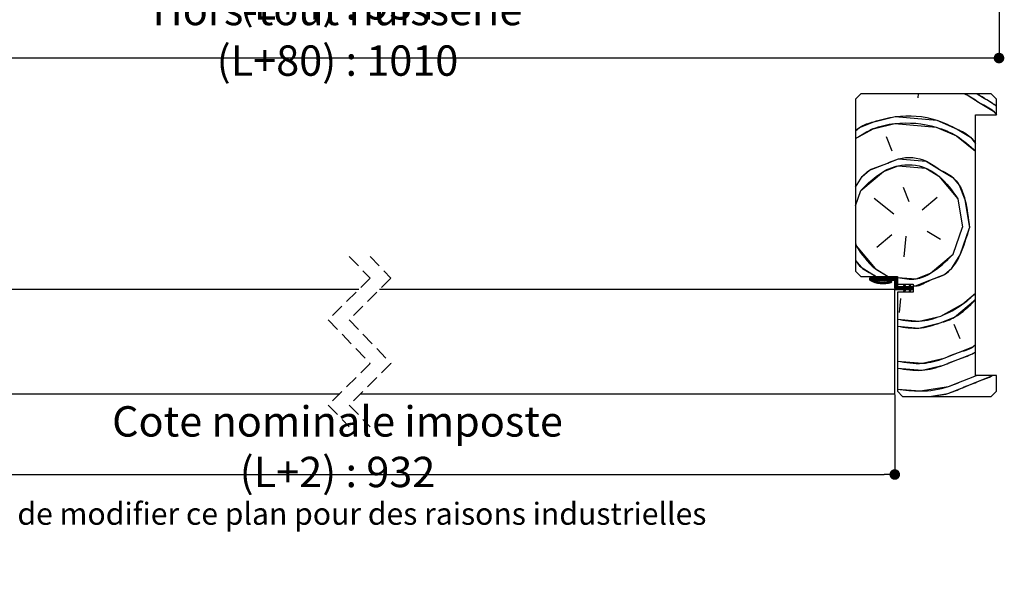
# Paper-space layout 'Feuille 1' of a CAD drawing. Extents: x 121 to 319, y -7 to 289.
# Drawn here: x 223 to 318, y -7 to 48 of the extents above; entities that cross this region are included whole.
import ezdxf

# ---------------------------------------------------------------- set-up
doc = ezdxf.new("R2010")
doc.units = 0
doc.header["$PDSIZE"] = -1
doc.linetypes.add('SLD-CONTINUE', pattern=[0])
doc.linetypes.add('SLD-POINTILLÉE', pattern=[1.905, 1.27, -0.635])
doc.layers.get('0').update_dxf_attribs({"linetype": 'CONTINUOUS'})
doc.layers.get('Defpoints').update_dxf_attribs({"linetype": 'CONTINUOUS'})
doc.layers.add('FORMAT', color=7, linetype='SLD-CONTINUE')
doc.styles.add('SLDTEXTSTYLE0', font='TXT', dxfattribs={"width": 0.75})
doc.dimstyles.new('SLDDIMSTYLE3', dxfattribs={"dimtxt": 2.910417, "dimasz": 1.016, "dimexe": 0, "dimexo": 0.0625, "dimgap": 0.727604, "dimtad": 1, "dimlfac": 4, "dimrnd": 1e-09, "dimzin": 12, "dimdsep": 46, "dimtxsty": 'SLDTEXTSTYLE0', "dimblk1": 'DOT', "dimblk2": 'DOT', "dimsah": 1, "dimcen": 0.09, "dimadec": 0, "dimazin": 0, "dimtfac": 1, "dimtofl": 0, "dimtmove": 0, "dimatfit": 3, "dimldrblk": 'DOT', "dimfxl": 1, "dimtolj": 1, "dimtzin": 12, "dimarcsym": 0})

# ---------------------------------------------------------------- blocks, each defined once
blk = doc.blocks.new('_DOT')
at = {"color": 0, "linetype": 'ByBlock'}
blk.add_line((-0.5, 0), (-1, 0), dxfattribs=at)
at = {"color": 0, "linetype": 'ByBlock', "const_width": 0.5}
blk.add_lwpolyline([(-0.25, 0, 1), (0.25, 0, 1)], format="xyb", close=True, dxfattribs=at)
blk = doc.blocks.new('*D59')
at = {"layer": 'Defpoints', "color": 0}
for p in [(200.066, 68.32), (307.813, 68.32), (307.813, 50.069)]:
    blk.add_point(p, dxfattribs=at)
at = {"layer": 'FORMAT', "color": 0, "lineweight": -2}
for p, q in [((200.066, 68.257), (200.066, 50.069)), ((307.813, 68.257), (307.813, 50.069)), ((201.082, 50.069), (306.797, 50.069))]:
    blk.add_line(p, q, dxfattribs=at)
at = {"layer": 'FORMAT', "color": 0, "lineweight": -2, "xscale": 1.016, "yscale": 1.016, "zscale": 1.016, "rotation": 180}
blk.add_blockref('_DOT', (200.066, 50.069), dxfattribs=at)
at = {"layer": 'FORMAT', "color": 0, "lineweight": -2, "xscale": 1.016, "yscale": 1.016, "zscale": 1.016}
blk.add_blockref('_DOT', (307.813, 50.069), dxfattribs=at)
at = {"layer": 'FORMAT', "color": 0, "insert": (253.939, 52.252), "char_height": 2.91042, "attachment_point": 5, "style": 'SLDTEXTSTYLE0'}
blk.add_mtext('\\A1;Fond de feuillure huisserie (L+4) : 934', dxfattribs=at)
blk = doc.blocks.new('*D60')
at = {"color": 0, "linetype": 'SLD-CONTINUE', "lineweight": -2}
for p, q in [((190.566, 68.257), (190.566, 44.673)), ((317.313, 68.257), (317.313, 44.673)), ((316.297, 44.673), (191.582, 44.673))]:
    blk.add_line(p, q, dxfattribs=at)
at = {"layer": 'Defpoints', "color": 0}
for p in [(190.566, 68.32), (317.313, 68.32), (190.566, 44.673)]:
    blk.add_point(p, dxfattribs=at)
at = {"color": 0, "lineweight": -2, "xscale": 1.016, "yscale": 1.016, "zscale": 1.016, "rotation": 180}
blk.add_blockref('_DOT', (190.566, 44.673), dxfattribs=at)
at = {"color": 0, "lineweight": -2, "xscale": 1.016, "yscale": 1.016, "zscale": 1.016}
blk.add_blockref('_DOT', (317.313, 44.673), dxfattribs=at)
at = {"color": 0, "insert": (253.939, 46.856), "char_height": 2.91042, "attachment_point": 5, "style": 'SLDTEXTSTYLE0'}
blk.add_mtext('\\A1;Hors-tout huisserie (L+80) : 1010', dxfattribs=at)
blk = doc.blocks.new('*D62')
at = {"color": 0, "linetype": 'SLD-CONTINUE', "lineweight": -2}
for p, q in [((200.566, 68.007), (200.566, 54.208)), ((307.313, 68.007), (307.313, 54.208)), ((306.297, 54.208), (201.582, 54.208))]:
    blk.add_line(p, q, dxfattribs=at)
at = {"layer": 'Defpoints', "color": 0}
for p in [(200.566, 68.07), (307.313, 68.07), (200.566, 54.208)]:
    blk.add_point(p, dxfattribs=at)
at = {"color": 0, "lineweight": -2, "xscale": 1.016, "yscale": 1.016, "zscale": 1.016, "rotation": 180}
blk.add_blockref('_DOT', (200.566, 54.208), dxfattribs=at)
at = {"color": 0, "lineweight": -2, "xscale": 1.016, "yscale": 1.016, "zscale": 1.016}
blk.add_blockref('_DOT', (307.313, 54.208), dxfattribs=at)
at = {"color": 0, "insert": (253.939, 56.391), "char_height": 2.91042, "attachment_point": 5, "style": 'SLDTEXTSTYLE0'}
blk.add_mtext('\\A1;Cote nominale du vantail (L) : 930', dxfattribs=at)
blk = doc.blocks.new('*D76')
at = {"color": 0, "linetype": 'SLD-CONTINUE', "lineweight": -2}
for p, q in [((200.554, 12.424), (200.554, 4.743)), ((307.325, 12.424), (307.325, 4.743)), ((201.57, 4.743), (306.309, 4.743))]:
    blk.add_line(p, q, dxfattribs=at)
at = {"layer": 'Defpoints', "color": 0}
for p in [(200.554, 12.487), (307.325, 12.487), (307.325, 4.743)]:
    blk.add_point(p, dxfattribs=at)
at = {"color": 0, "lineweight": -2, "xscale": 1.016, "yscale": 1.016, "zscale": 1.016, "rotation": 180}
blk.add_blockref('_DOT', (200.554, 4.743), dxfattribs=at)
at = {"color": 0, "lineweight": -2, "xscale": 1.016, "yscale": 1.016, "zscale": 1.016}
blk.add_blockref('_DOT', (307.325, 4.743), dxfattribs=at)
at = {"color": 0, "insert": (253.939, 7.411), "char_height": 2.91042, "attachment_point": 5, "style": 'SLDTEXTSTYLE0'}
blk.add_mtext('\\A1;Cote nominale imposte (L+2) : 932', dxfattribs=at)
blk = doc.blocks.new('SW_HATCH_2')
at = {"color": 0, "linetype": 'SLD-CONTINUE'}
for p, q in [((-1.073, 29), (-1.105, 28.639)), ((-3.562, 23.501), (-4.11, 24.887)), ((-7.076, 20.059), (-6.451, 21.077)), ((-2.524, 20.064), (-1.977, 18.677)), ((-7.076, 18.274), (-6.567, 19.748)), ((-3.421, 17.465), (-5.297, 18.968)), ((-0.706, 17.897), (0.738, 19.109)), ((2.731, 18.935), (3.162, 16.22)), ((2.266, 13.622), (3.162, 16.22)), ((-3.595, 15.473), (-5.04, 14.261)), ((-2.267, 15.357), (-2.441, 13.364)), ((-0.217, 15.847), (1.054, 15.066)), ((-7.076, 14.712), (-7.032, 14.435)), ((-5.676, 11.375), (-5.701, 11.35)), ((-5.606, 11.375), (-5.701, 11.28)), ((-5.536, 11.375), (-5.701, 11.21)), ((-5.466, 11.375), (-5.701, 11.14)), ((-5.396, 11.375), (-5.665, 11.106)), ((-5.325, 11.375), (-5.618, 11.082)), ((-5.255, 11.375), (-5.571, 11.06)), ((-5.185, 11.375), (-5.522, 11.038)), ((-5.115, 11.375), (-5.473, 11.016)), ((-5.045, 11.375), (-5.424, 10.996)), ((-4.975, 11.375), (-5.225, 11.125)), ((-4.904, 11.375), (-5.154, 11.125)), ((-4.834, 11.375), (-5.084, 11.125)), ((-4.764, 11.375), (-5.014, 11.125)), ((-4.694, 11.375), (-4.944, 11.125)), ((-4.624, 11.375), (-4.874, 11.125)), ((-4.554, 11.375), (-4.804, 11.125)), ((-4.483, 11.375), (-4.733, 11.125)), ((-4.413, 11.375), (-4.663, 11.125)), ((-4.343, 11.375), (-4.593, 11.125)), ((-4.273, 11.375), (-4.523, 11.125)), ((-4.203, 11.375), (-4.453, 11.125)), ((-4.133, 11.375), (-4.383, 11.125)), ((-4.063, 11.375), (-4.313, 11.125)), ((-3.992, 11.375), (-4.242, 11.125)), ((-3.922, 11.375), (-4.172, 11.125)), ((-3.852, 11.375), (-4.102, 11.125)), ((-3.782, 11.375), (-4.032, 11.125)), ((-3.712, 11.375), (-3.962, 11.125)), ((-3.642, 11.375), (-3.892, 11.125)), ((-3.571, 11.375), (-3.821, 11.125)), ((-3.501, 11.375), (-3.751, 11.125)), ((-3.431, 11.375), (-3.681, 11.125)), ((-3.361, 11.375), (-3.611, 11.125)), ((-3.291, 11.375), (-3.541, 11.125)), ((-3.221, 11.375), (-3.471, 11.125)), ((-3.158, 11.367), (-3.408, 11.117)), ((-3.115, 11.34), (-3.365, 11.09)), ((-5.242, 11.108), (-5.373, 10.977)), ((-5.189, 11.09), (-5.321, 10.958)), ((-5.135, 11.074), (-5.269, 10.94)), ((-5.08, 11.059), (-5.216, 10.923)), ((-5.024, 11.045), (-5.161, 10.908)), ((-4.967, 11.032), (-5.106, 10.893)), ((-4.909, 11.02), (-5.05, 10.879)), ((-4.849, 11.009), (-4.992, 10.866)), ((-4.788, 11), (-4.934, 10.854)), ((-4.726, 10.992), (-4.874, 10.844)), ((-4.663, 10.985), (-4.813, 10.835)), ((-4.597, 10.98), (-4.751, 10.826)), ((-4.531, 10.977), (-4.688, 10.82)), ((-4.462, 10.976), (-4.623, 10.815)), ((-4.391, 10.976), (-4.557, 10.811)), ((-4.319, 10.979), (-4.488, 10.809)), ((-4.244, 10.983), (-4.419, 10.808)), ((-4.166, 10.991), (-4.347, 10.81)), ((-4.086, 11.001), (-4.273, 10.814)), ((-4.002, 11.014), (-4.197, 10.819)), ((-3.915, 11.031), (-4.119, 10.828)), ((-3.823, 11.053), (-4.037, 10.839)), ((-3.726, 11.08), (-3.953, 10.853)), ((-3.662, 11.074), (-3.865, 10.871)), ((-3.627, 11.039), (-3.772, 10.893)), ((-3.622, 10.974), (-3.675, 10.921)), ((-3.086, 11.299), (-3.336, 11.049)), ((-3.076, 11.239), (-3.326, 10.989)), ((-3.076, 11.169), (-3.326, 10.919)), ((-3.076, 11.099), (-3.326, 10.849)), ((-3.076, 11.028), (-3.326, 10.778)), ((-3.076, 10.958), (-3.326, 10.708)), ((-3.076, 10.888), (-3.326, 10.638)), ((-3.076, 10.818), (-3.326, 10.568)), ((-3.076, 10.748), (-3.326, 10.498)), ((-3.076, 10.678), (-3.326, 10.428)), ((-3.075, 10.609), (-3.325, 10.359)), ((-3.056, 10.557), (-3.306, 10.307)), ((-3.022, 10.522), (-3.272, 10.272)), ((-2.971, 10.502), (-3.221, 10.252)), ((-2.903, 10.5), (-3.153, 10.25)), ((-2.833, 10.5), (-3.083, 10.25)), ((-2.763, 10.5), (-3.013, 10.25)), ((-2.692, 10.5), (-2.942, 10.25)), ((-2.622, 10.5), (-2.872, 10.25)), ((-2.552, 10.5), (-2.802, 10.25)), ((-2.482, 10.5), (-2.732, 10.25)), ((-2.412, 10.5), (-2.662, 10.25)), ((-2.297, 10.544), (-2.592, 10.25)), ((-2.272, 10.5), (-2.522, 10.25)), ((-2.387, 10.736), (-2.458, 10.664)), ((-2.201, 10.5), (-2.451, 10.25)), ((-2.061, 10.5), (-2.444, 10.117)), ((-2.364, 10.688), (-2.436, 10.616)), ((-2.342, 10.64), (-2.414, 10.568)), ((-2.32, 10.592), (-2.391, 10.52)), ((-2.131, 10.5), (-2.383, 10.249)), ((-1.991, 10.5), (-2.241, 10.25)), ((-1.921, 10.5), (-2.171, 10.25)), ((-1.783, 10.568), (-2.101, 10.25)), ((-1.76, 10.52), (-2.03, 10.25)), ((-1.71, 10.5), (-1.96, 10.25)), ((-1.894, 10.737), (-1.944, 10.687)), ((-1.85, 10.711), (-1.921, 10.64)), ((-1.827, 10.664), (-1.899, 10.592)), ((-1.64, 10.5), (-1.89, 10.25)), ((-1.576, 10.494), (-1.888, 10.182)), ((-1.805, 10.616), (-1.877, 10.544)), ((-1.576, 10.424), (-1.75, 10.25)), ((-2.308, 10.183), (-2.459, 10.032)), ((-2.369, 10.051), (-2.412, 10.009)), ((-1.752, 10.247), (-1.949, 10.05)), ((-1.814, 10.116), (-1.909, 10.02)), ((-1.576, 10.354), (-1.68, 10.25)), ((-1.576, 10.283), (-1.609, 10.25)), ((-2.79, 9.38), (-2.906, 8.051)), ((2.349, 6.922), (2.897, 5.536)), ((5.927, 1.925), (6.016, 2))]:
    blk.add_line(p, q, dxfattribs=at)
at = {"color": 0, "linetype": 'SLD-CONTINUE', "flags": 128}
for points in [[(3.364, 29), (3.602, 28.897), (4.872, 28.116), (6.142, 27.336), (6.424, 27.001)], [(-7.076, 25.475), (-6.708, 25.784), (-5.322, 26.332), (-3.272, 26.821), (0.713, 26.473), (2.647, 25.634), (3.918, 24.854), (4.424, 24.251)], [(-7.076, 24.739), (-5.38, 25.667), (-3.33, 26.157), (0.655, 25.809), (2.589, 24.97), (4.424, 23.501)], [(-6.451, 21.077), (-5.729, 21.683), (-4.342, 22.231), (-2.956, 22.778), (-0.3, 22.546), (0.971, 21.766), (2.241, 20.985), (2.847, 20.263), (3.395, 18.877), (3.826, 16.162)], [(-6.567, 19.748), (-4.401, 21.566), (-3.014, 22.114), (-0.358, 21.882), (0.912, 21.102), (2.731, 18.935)], [(-1.576, 10.612), (-1.345, 10.592), (0.041, 11.14), (1.427, 11.688), (2.149, 12.294), (2.93, 13.564), (3.826, 16.162)], [(-7.032, 14.435), (-5.214, 12.269), (-3.963, 11.5)], [(-3.076, 11.412), (-1.287, 11.256), (0.099, 11.804), (2.266, 13.622)], [(-7.076, 13.021), (-6.542, 12.385), (-5.272, 11.604), (-5.102, 11.5)], [(-3.076, 7.397), (-0.972, 7.213), (1.079, 7.703), (3.187, 8.857), (4.424, 9.894)], [(-3.076, 6.728), (-1.03, 6.549), (1.021, 7.039), (2.407, 7.587), (4.424, 9.279)], [(-3.076, 3.382), (-0.656, 3.17), (1.394, 3.66), (2.78, 4.208), (4.167, 4.756), (4.424, 4.971)], [(-3.076, 2.713), (-0.714, 2.506), (1.336, 2.996), (2.722, 3.544), (4.109, 4.092), (4.424, 4.264)], [(-3.076, 0.705), (-0.889, 0.514), (1.826, 0.945), (3.212, 1.493), (4.495, 2)], [(0, 0), (1.768, 0.281), (3.154, 0.829), (4.54, 1.377), (5.927, 1.925)]]:
    blk.add_lwpolyline(points, dxfattribs=at)
at = {"color": 0, "linetype": 'SLD-CONTINUE'}
blk.add_arc((-11.593, 1.575), 31.835, 55.53292, 59.48254, dxfattribs=at)

psp = doc.layouts.new('Feuille 1')

# ---------------------------------------------------------------- linework, layer by layer
at = {"color": 7, "linetype": 'SLD-CONTINUE'}
for p, q in [((304.07453, 41.23672), (303.57453, 40.73672)), ((303.57453, 40.73672), (303.57453, 24.23672)), ((316.57453, 41.23672), (304.07453, 41.23672)), ((309.57725, 41.23672), (309.54571, 40.87613)), ((317.07453, 40.73672), (316.57453, 41.23672)), ((317.07453, 39.23672), (317.07453, 40.73672)), ((315.07453, 14.23672), (315.07453, 39.23672)), ((315.07453, 39.23672), (317.07453, 39.23672)), ((307.08847, 35.73741), (306.54054, 37.12377)), ((303.57453, 32.29597), (304.19954, 33.31331)), ((308.12621, 32.30054), (308.67414, 30.91418)), ((303.57453, 30.5104), (304.08334, 31.98505)), ((307.22969, 29.70214), (305.3535, 31.20471)), ((309.9443, 30.13384), (311.38876, 31.34589)), ((313.38115, 31.17157), (313.81286, 28.45695)), ((312.91632, 25.85856), (313.81286, 28.45698)), ((307.05538, 27.70974), (305.61091, 26.49768)), ((308.38363, 27.59353), (308.20932, 25.60115)), ((310.43412, 28.08335), (311.70428, 27.30302)), ((303.57453, 26.94849), (303.6185, 26.67199)), ((303.57453, 24.23672), (304.07453, 23.73672)), ((304.07453, 23.73672), (307.57453, 23.73672)), ((304.97447, 23.61172), (304.94952, 23.58678)), ((305.04462, 23.61172), (304.94952, 23.51662)), ((305.11479, 23.61172), (304.94952, 23.44646)), ((305.18494, 23.61172), (304.94952, 23.3763)), ((307.44953, 23.61172), (304.94952, 23.61172)), ((304.94952, 23.36172), (304.94952, 23.61172)), ((305.2551, 23.61172), (304.98594, 23.34255)), ((305.32526, 23.61172), (305.03258, 23.31904)), ((305.39542, 23.61172), (305.07998, 23.29629)), ((305.46557, 23.61172), (305.12818, 23.27432)), ((305.53574, 23.61172), (305.17718, 23.25316)), ((305.60589, 23.61172), (305.227, 23.23282)), ((305.67605, 23.61172), (305.42605, 23.36172)), ((305.74621, 23.61172), (305.49621, 23.36172)), ((305.81637, 23.61172), (305.56637, 23.36172)), ((305.88652, 23.61172), (305.63653, 23.36172)), ((305.95669, 23.61172), (305.70668, 23.36172)), ((306.02684, 23.61172), (305.77684, 23.36172)), ((306.097, 23.61172), (305.847, 23.36172)), ((306.16716, 23.61172), (305.91716, 23.36172)), ((306.23732, 23.61172), (305.98732, 23.36172)), ((306.30748, 23.61172), (306.05748, 23.36172)), ((306.37764, 23.61172), (306.12763, 23.36172)), ((306.44779, 23.61172), (306.1978, 23.36172)), ((306.51795, 23.61172), (306.26795, 23.36172)), ((306.58811, 23.61172), (306.33811, 23.36172)), ((306.65826, 23.61172), (306.40827, 23.36172)), ((306.72843, 23.61172), (306.47842, 23.36172)), ((306.79858, 23.61172), (306.54858, 23.36172)), ((306.86874, 23.61172), (306.61874, 23.36172)), ((306.9389, 23.61172), (306.6889, 23.36172)), ((307.00906, 23.61172), (306.75905, 23.36172)), ((307.07921, 23.61172), (306.82922, 23.36172)), ((307.14938, 23.61172), (306.89937, 23.36172)), ((307.21953, 23.61172), (306.96953, 23.36172)), ((307.28969, 23.61172), (307.03969, 23.36172)), ((307.35985, 23.61172), (307.10985, 23.36172)), ((307.43001, 23.61172), (307.18001, 23.36172)), ((307.49253, 23.60409), (307.24253, 23.35409)), ((307.57453, 23.73672), (307.57453, 22.98672)), ((305.40857, 23.34423), (305.27766, 23.21333)), ((305.46147, 23.32698), (305.32919, 23.1947)), ((305.35866, 23.36172), (307.19953, 23.36172)), ((305.51537, 23.31073), (305.38161, 23.17697)), ((305.57031, 23.29551), (305.43496, 23.16015)), ((305.62634, 23.28137), (305.48925, 23.14429)), ((305.68348, 23.26836), (305.54454, 23.12941)), ((305.7418, 23.25651), (305.60083, 23.11555)), ((305.80134, 23.2459), (305.6582, 23.10276)), ((305.86218, 23.23659), (305.71667, 23.09107)), ((305.9244, 23.22864), (305.7763, 23.08055)), ((305.98805, 23.22214), (305.83715, 23.07124)), ((306.05326, 23.21719), (305.89928, 23.06321)), ((306.12012, 23.21388), (305.96276, 23.05653)), ((306.18874, 23.21235), (306.02767, 23.05128)), ((306.25929, 23.21274), (306.09411, 23.04756)), ((306.33194, 23.21523), (306.16217, 23.04547)), ((306.40688, 23.22002), (306.23199, 23.04512)), ((306.48437, 23.22735), (306.3037, 23.04668)), ((306.56472, 23.23754), (306.37747, 23.05029)), ((306.6483, 23.25096), (306.45351, 23.05616)), ((306.73562, 23.26812), (306.53203, 23.06453)), ((306.8273, 23.28965), (306.61335, 23.07569)), ((306.92424, 23.31643), (306.69782, 23.09)), ((306.98861, 23.31064), (306.7859, 23.10793)), ((307.02361, 23.27548), (306.87819, 23.13006)), ((307.02899, 23.2107), (306.97555, 23.15726)), ((307.53579, 23.57718), (307.28579, 23.32718)), ((307.56451, 23.53575), (307.31451, 23.28575)), ((307.57453, 23.4756), (307.32452, 23.2256)), ((307.57453, 23.40545), (307.32452, 23.15545)), ((307.57453, 23.33529), (307.32452, 23.08529)), ((307.57453, 23.26513), (307.32452, 23.01513)), ((307.32452, 22.61172), (307.32452, 23.23672)), ((307.57453, 23.19497), (307.32452, 22.94497)), ((307.57453, 23.12481), (307.32452, 22.87481)), ((307.57453, 23.05466), (307.32452, 22.80466)), ((307.57453, 22.9845), (307.32452, 22.7345)), ((307.57453, 22.91434), (307.32452, 22.66434)), ((307.57562, 22.84527), (307.32561, 22.59527)), ((307.59447, 22.79397), (307.34448, 22.54397)), ((307.6291, 22.75844), (307.37911, 22.50844)), ((307.6792, 22.73838), (307.4292, 22.48838)), ((307.74769, 22.73672), (307.4977, 22.48672)), ((307.81786, 22.73672), (307.56785, 22.48672)), ((307.57453, 23.48672), (307.57453, 22.86172)), ((307.57453, 22.98672), (309.07452, 22.98672)), ((307.88801, 22.73672), (307.63801, 22.48672)), ((308.2687, 22.73672), (307.69953, 22.73672)), ((307.95817, 22.73672), (307.70817, 22.48672)), ((308.02833, 22.73672), (307.77833, 22.48672)), ((308.09849, 22.73672), (307.84849, 22.48672)), ((308.16864, 22.73672), (307.91865, 22.48672)), ((308.23881, 22.73672), (307.9888, 22.48672)), ((308.35326, 22.78101), (308.05896, 22.48672)), ((308.37912, 22.73672), (308.12912, 22.48672)), ((308.17142, 22.94534), (308.25734, 22.98672)), ((308.2687, 22.73672), (308.17142, 22.94534)), ((308.26401, 22.9724), (308.19226, 22.90064)), ((308.44928, 22.73672), (308.19928, 22.48672)), ((308.5896, 22.73672), (308.20675, 22.35387)), ((308.28632, 22.92455), (308.21457, 22.8528)), ((308.30863, 22.87671), (308.23688, 22.80495)), ((308.25734, 22.98672), (308.37391, 22.73672)), ((308.33095, 22.82886), (308.25919, 22.7571)), ((308.51944, 22.73672), (308.26805, 22.48533)), ((308.79431, 22.73672), (308.37391, 22.73672)), ((308.65976, 22.73672), (308.40975, 22.48672)), ((308.72991, 22.73672), (308.47992, 22.48672)), ((308.8679, 22.80455), (308.55007, 22.48672)), ((308.89021, 22.7567), (308.62023, 22.48672)), ((308.94039, 22.73672), (308.69039, 22.48672)), ((308.69703, 22.94534), (308.78295, 22.98672)), ((308.79431, 22.73672), (308.69703, 22.94534)), ((308.75688, 22.97416), (308.7069, 22.92418)), ((308.80096, 22.94809), (308.72921, 22.87633)), ((308.82328, 22.90024), (308.75152, 22.82848)), ((309.01055, 22.73672), (308.76055, 22.48672)), ((309.07452, 22.73054), (308.76252, 22.41853)), ((308.84559, 22.85239), (308.77383, 22.78064)), ((308.78295, 22.98672), (308.89952, 22.73672)), ((309.07452, 22.73672), (308.89952, 22.73672)), ((309.07452, 22.66038), (308.90087, 22.48672)), ((309.07452, 22.98672), (309.07452, 22.23672)), ((309.07452, 22.73672), (309.07452, 22.48672)), ((255.97329, 22.48672), (200.55446, 22.48672)), ((307.32452, 22.48672), (257.97329, 22.48672)), ((307.32452, 12.48672), (307.32452, 22.48672)), ((307.44953, 22.48672), (308.2687, 22.48672)), ((309.07452, 22.23672), (307.57453, 22.23672)), ((307.57453, 22.23672), (307.57453, 12.73672)), ((308.17142, 22.2781), (308.2687, 22.48672)), ((308.25734, 22.23672), (308.17142, 22.2781)), ((308.34259, 22.41956), (308.19147, 22.26844)), ((308.28129, 22.2881), (308.23883, 22.24563)), ((308.37391, 22.48672), (308.25734, 22.23672)), ((308.37391, 22.48672), (308.79431, 22.48672)), ((308.69703, 22.2781), (308.79431, 22.48672)), ((308.78295, 22.23672), (308.69703, 22.2781)), ((308.89836, 22.48421), (308.70121, 22.28707)), ((308.83706, 22.35276), (308.74116, 22.25685)), ((308.89952, 22.48672), (308.78295, 22.23672)), ((308.89952, 22.48672), (309.07452, 22.48672)), ((309.07452, 22.59022), (308.97102, 22.48672)), ((309.07452, 22.52007), (309.04118, 22.48672)), ((307.8607, 21.61637), (307.74448, 20.28811)), ((312.99942, 19.15914), (313.54734, 17.77278)), ((317.07453, 14.23672), (315.07453, 14.23672)), ((316.57748, 14.16162), (316.66698, 14.23672)), ((317.07453, 12.73672), (317.07453, 14.23672)), ((200.55446, 12.48672), (254.14829, 12.48672)), ((256.14829, 12.48672), (307.32452, 12.48672)), ((307.57453, 12.73672), (308.07453, 12.23672)), ((316.57453, 12.23672), (317.07453, 12.73672)), ((308.07453, 12.23672), (316.57453, 12.23672))]:
    psp.add_line(p, q, dxfattribs=at)
at = {"color": 7, "linetype": 'SLD-POINTILLÉE'}
for p, q in [((255.06079, 25.66172), (257.06079, 23.57422)), ((257.06079, 25.66172), (259.06079, 23.57422)), ((257.06079, 23.57422), (253.06079, 19.57422)), ((259.06079, 23.57422), (255.06079, 19.57422)), ((253.06079, 19.57422), (257.06079, 15.39922)), ((255.06079, 19.57422), (259.06079, 15.39922)), ((257.06079, 15.39922), (253.06079, 11.39922)), ((259.06079, 15.39922), (255.06079, 11.39922)), ((253.06079, 11.39922), (255.06079, 9.31172)), ((255.06079, 11.39922), (257.06079, 9.31172))]:
    psp.add_line(p, q, dxfattribs=at)
at = {"color": 7, "linetype": 'SLD-CONTINUE'}
for centre, radius, start, end in [((307.44953, 23.48672), 0.125, 0.0003031, 89.9988431), ((306.2101, 25.71226), 2.66722, 241.7957417, 286.6304678), ((306.2101, 25.71226), 2.5, 250.0879363, 286.6305109), ((306.94953, 23.23672), 0.08361, 286.6256469, 106.6322778), ((307.19952, 23.23672), 0.125, 0.0003031, 89.9988431), ((307.69953, 22.86172), 0.125, 180.0001522, 269.9992075), ((307.44952, 22.61172), 0.125, 180.0005166, 270.0022581)]:
    psp.add_arc(centre, radius, start, end, dxfattribs=at)
for points, knots in [([(314.01468, 41.23672), (314.09466, 41.20343), (314.63423, 40.97884), (315.47202, 40.28431), (316.58925, 39.86755), (316.98473, 39.354), (317.07453, 39.23738)], [0, 0, 0, 0, 0.07052303, 0.47574126, 0.88095776, 1, 1, 1, 1]), ([(315.22388, 41.23672), (315.34236, 41.16281), (315.88227, 40.826), (316.54248, 40.4947), (317.00072, 40.11865), (317.07453, 40.05808)], [0, 0, 0, 0, 0.19084852, 0.86966905, 1, 1, 1, 1]), ([(303.57453, 37.71184), (303.69374, 37.82008), (304.18325, 38.26454), (305.54516, 38.61773), (307.95354, 39.32464), (310.84054, 39.06594), (313.10013, 37.96525), (314.4554, 37.31274), (314.91548, 36.69933), (315.07453, 36.48726)], [0, 0, 0, 0, 0.0384983, 0.15808688, 0.32721007, 0.64809943, 0.81722265, 0.93681147, 1, 1, 1, 1]), ([(303.57453, 36.97602), (304.12557, 37.31829), (305.27753, 38.03381), (307.94134, 38.59905), (310.73365, 38.36188), (313.37934, 37.27179), (314.48936, 36.2672), (315.07453, 35.73762)], [0, 0, 0, 0, 0.154658076, 0.323312805, 0.643314049, 0.811968874, 1, 1, 1, 1]), ([(304.19955, 33.3133), (304.42902, 33.53459), (305.02131, 34.10577), (306.33983, 34.4054), (307.99746, 35.30529), (310.10072, 35.11931), (311.58453, 33.94987), (312.80845, 33.41402), (313.65424, 32.37486), (314.22099, 30.71737), (314.3763, 29.31081), (314.47699, 28.39885)], [0, 0, 0, 0, 0.06389917, 0.16493316, 0.26596711, 0.44670179, 0.54773533, 0.6487693, 0.7126685, 0.81370266, 1, 1, 1, 1]), ([(304.08335, 31.98504), (304.75969, 32.65829), (305.7925, 33.68637), (307.9822, 34.58861), (309.99364, 34.41263), (311.99341, 33.14385), (312.83201, 31.95205), (313.38117, 31.17158)], [0, 0, 0, 0, 0.25019338, 0.3820566, 0.61794157, 0.74980555, 1, 1, 1, 1]), ([(309.07452, 22.8486), (309.15185, 22.83908), (309.7271, 22.76827), (310.66061, 23.50116), (311.96355, 23.73914), (312.97609, 24.62986), (313.8224, 26.15783), (314.21951, 27.51738), (314.47699, 28.39887)], [0, 0, 0, 0, 0.02757777, 0.20514428, 0.38271167, 0.49501447, 0.67258197, 1, 1, 1, 1]), ([(303.61852, 26.672), (304.1596, 25.87449), (304.98157, 24.66298), (306.25311, 23.97263), (306.68761, 23.73672)], [0, 0, 0, 0, 0.65828216, 1, 1, 1, 1]), ([(307.57453, 23.64904), (308.17722, 23.52758), (309.28029, 23.30528), (311.21214, 24.18737), (312.24195, 25.19723), (312.91633, 25.85855)], [0, 0, 0, 0, 0.29364707, 0.53743842, 1, 1, 1, 1]), ([(303.57453, 25.25767), (303.74039, 25.03163), (304.20399, 24.39981), (305.01468, 24.06984), (305.49214, 23.77189), (305.54851, 23.73672)], [0, 0, 0, 0, 0.329451808, 0.920837763, 1, 1, 1, 1]), ([(307.57453, 19.63376), (308.27741, 19.5218), (309.6818, 19.29809), (311.85852, 19.8981), (313.67167, 20.87684), (314.67244, 21.77162), (315.07453, 22.13112)], [0, 0, 0, 0, 0.25639111, 0.51228424, 0.80404815, 1, 1, 1, 1]), ([(307.57453, 18.96455), (308.26016, 18.85116), (309.64953, 18.62138), (311.47648, 19.2081), (313.46592, 19.87089), (314.44767, 20.87476), (315.07453, 21.51574)], [0, 0, 0, 0, 0.24788656, 0.50231758, 0.68222831, 1, 1, 1, 1]), ([(307.57453, 15.61848), (308.38217, 15.48537), (309.89078, 15.23673), (311.88037, 15.77618), (313.39788, 16.50021), (314.53485, 16.72424), (314.99077, 17.13301), (315.07453, 17.20812)], [0, 0, 0, 0, 0.30926376, 0.57768055, 0.7674799, 0.95728005, 1, 1, 1, 1]), ([(307.57453, 14.94927), (308.36366, 14.81867), (309.85454, 14.57194), (311.81435, 15.12402), (313.35999, 15.80631), (314.43294, 16.13796), (314.9702, 16.44178), (315.07453, 16.50078)], [0, 0, 0, 0, 0.30317339, 0.57277839, 0.76341882, 0.95405828, 1, 1, 1, 1]), ([(307.57453, 12.94163), (308.30167, 12.84685), (309.93912, 12.63341), (312.10917, 12.96927), (313.82436, 13.72607), (314.71652, 14.07098), (315.14522, 14.23672)], [0, 0, 0, 0, 0.28099321, 0.63276311, 0.82353635, 1, 1, 1, 1]), ([(310.65064, 12.23672), (311.24987, 12.29396), (312.34814, 12.39886), (313.79921, 13.086), (315.19249, 13.60863), (316.11581, 13.97729), (316.57747, 14.16161)], [0, 0, 0, 0, 0.28584001, 0.523894, 0.761947, 1, 1, 1, 1])]:
    psp.add_open_spline(points, degree=3, knots=knots, dxfattribs=at)

# ---------------------------------------------------------------- block references
psp.add_blockref('SW_HATCH_2', (310.65064, 12.23672), dxfattribs=at)

# ---------------------------------------------------------------- texts
at = {"color": 7, "linetype": 'Continuous', "insert": (160.78625, 2.04145), "char_height": 2.1166667, "attachment_point": 1, "style": 'SLDTEXTSTYLE0'}
psp.add_mtext('Plan non contractuel, Keyor se réserve le droit de modifier ce plan pour des raisons industrielles', dxfattribs=at)

# ---------------------------------------------------------------- dimensions: what is measured, and where the dimension line sits
at = {"color": 7, "linetype": 'SLD-CONTINUE'}
dim = psp.add_linear_dim(base=(200.56607, 54.20807), p1=(307.31291, 68.06971), p2=(200.56607, 68.06971), text='Cote nominale du vantail (L) : 930', dimstyle='SLDDIMSTYLE3', dxfattribs=at)
dim.commit()
dim.dimension.update_dxf_attribs({"geometry": '*D62', "text_midpoint": (253.93949, 54.20807), "dimtype": 160})
for base, p1, p2, text, picture, middle in [((190.56607, 44.67317), (317.31291, 68.31971), (190.56607, 68.31971), 'Hors-tout huisserie (L+80) : 1010', '*D60', (253.93949, 44.67317)), ((307.32453, 4.74345), (200.55445, 12.48672), (307.32453, 12.48672), 'Cote nominale imposte (L+2) : 932', '*D76', (253.93949, 4.74345))]:
    dim = psp.add_linear_dim(base=base, p1=p1, p2=p2, angle=0, text=text, dimstyle='SLDDIMSTYLE3', dxfattribs=at)
    dim.commit()
    dim.dimension.update_dxf_attribs({"geometry": picture, "text_midpoint": middle, "dimtype": 160})
at = {"layer": 'FORMAT'}
dim = psp.add_linear_dim(base=(307.81291, 50.06931), p1=(200.06607, 68.31971), p2=(307.81291, 68.31971), text='Fond de feuillure huisserie (L+4) : 934', dimstyle='SLDDIMSTYLE3', dxfattribs=at)
dim.commit()
dim.dimension.update_dxf_attribs({"geometry": '*D59', "text_midpoint": (253.93949, 50.06931), "dimtype": 160})

doc.saveas('drawing.dxf')
